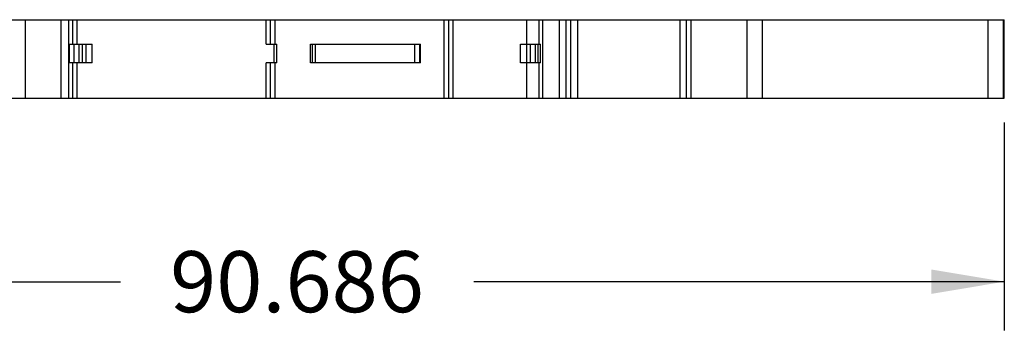
# Model space of a CAD drawing. Units: inches. Extents: x 0 to 11, y 0 to 8.5.
# Drawn here: x 3.1 to 5.6, y 2.8 to 3.6 of the extents above; entities that cross this region are included whole.
import ezdxf

# ---------------------------------------------------------------- set-up
doc = ezdxf.new("R2010")
doc.units = ezdxf.units.IN
doc.header["$LTSCALE"] = 0.605
doc.header["$MEASUREMENT"] = 0
doc.layers.get('0').update_dxf_attribs({"linetype": 'CONTINUOUS'})
doc.styles.get("Standard").update_dxf_attribs({"font": 'txt', "width": 0.8})
doc.dimstyles.new('DIMSTYLE_1', dxfattribs={"dimtxt": 0.15625, "dimasz": 0.1875, "dimexe": 0.125, "dimexo": 0.0625, "dimgap": 0.078125, "dimtad": 0, "dimtih": 1, "dimtoh": 1, "dimdec": 3, "dimzin": 0, "dimdsep": 46, "dimtxsty": 'STANDARD', "dimblk": '_FILLED', "dimblk1": '_FILLED', "dimblk2": '_FILLED', "dimcen": 0.09, "dimadec": 3, "dimazin": 0, "dimtp": 0.001, "dimtm": 0.001, "dimtfac": 1, "dimtdec": 3, "dimtofl": 0, "dimtmove": 0, "dimatfit": 3, "dimldrblk": '_FILLED', "dimfxl": 1, "dimtolj": 1, "dimtzin": 0, "dimarcsym": 0})

# ---------------------------------------------------------------- blocks, each defined once
blk = doc.blocks.new('_FILLED')
at = {"color": 0, "linetype": 'BYBLOCK'}
blk.add_solid([(0, 0), (-1, 0.167), (-1, -0.167)], dxfattribs=at)
blk = doc.blocks.new('*D2')
at = {"color": 2, "linetype": 'CONTINUOUS'}
for p, q in [((2.0279, 3.3717), (2.0279, 2.8392)), ((5.5982, 3.3717), (5.5982, 2.8392)), ((2.0279, 2.9642), (3.3308, 2.9642)), ((5.5982, 2.9642), (4.2371, 2.9642))]:
    blk.add_line(p, q, dxfattribs=at)
at = {"color": 2, "linetype": 'CONTINUOUS', "xscale": 0.1875, "yscale": 0.1875, "zscale": 0.1875, "rotation": 180}
blk.add_blockref('_FILLED', (2.0279, 2.9642), dxfattribs=at)
at = {"color": 2, "linetype": 'CONTINUOUS', "xscale": 0.1875, "yscale": 0.1875, "zscale": 0.1875}
blk.add_blockref('_FILLED', (5.5982, 2.9642), dxfattribs=at)
at = {"color": 2, "linetype": 'CONTINUOUS', "insert": (3.7839, 3.0423), "char_height": 0.15625, "width": 0.75, "attachment_point": 2, "line_spacing_factor": 0.9}
blk.add_mtext('90.686', dxfattribs=at)

msp = doc.modelspace()

# ---------------------------------------------------------------- linework, layer by layer
at = {"color": 7, "linetype": 'CONTINUOUS'}
for p, q in [((2.0279, 3.635), (4.4047, 3.635)), ((3.0879, 3.4342), (3.0879, 3.635)), ((3.179, 3.4342), (3.179, 3.635)), ((3.1793, 3.4342), (3.1793, 3.635)), ((3.199, 3.4342), (3.199, 3.635)), ((3.2093, 3.572), (3.2093, 3.635)), ((3.2197, 3.572), (3.2197, 3.635)), ((3.7045, 3.572), (3.7045, 3.635)), ((3.7163, 3.572), (3.7163, 3.635)), ((3.7281, 3.572), (3.7281, 3.635)), ((4.1612, 3.4342), (4.1612, 3.635)), ((4.173, 3.4342), (4.173, 3.635)), ((4.1848, 3.4342), (4.1848, 3.635)), ((4.3738, 3.572), (4.3738, 3.635)), ((4.4053, 3.635), (5.5982, 3.635)), ((4.4053, 3.572), (4.4053, 3.635)), ((4.4145, 3.4342), (4.4145, 3.635)), ((4.4573, 3.4342), (4.4573, 3.635)), ((4.4747, 3.4342), (4.4747, 3.635)), ((4.4867, 3.4342), (4.4867, 3.635)), ((4.504, 3.4342), (4.504, 3.635)), ((4.7666, 3.4342), (4.7666, 3.635)), ((4.7832, 3.4342), (4.7832, 3.635)), ((4.795, 3.4342), (4.795, 3.635)), ((4.9387, 3.4342), (4.9387, 3.635)), ((4.9781, 3.4342), (4.9781, 3.635)), ((5.5571, 3.4342), (5.5571, 3.635)), ((5.5965, 3.4342), (5.5965, 3.635)), ((5.5982, 3.4342), (5.5982, 3.635)), ((3.2, 3.5247), (3.2, 3.572)), ((3.2, 3.572), (3.2583, 3.572)), ((3.2124, 3.5247), (3.2124, 3.572)), ((3.2242, 3.572), (3.2242, 3.5247)), ((3.234, 3.5247), (3.234, 3.572)), ((3.2426, 3.572), (3.2426, 3.5247)), ((3.2583, 3.5247), (3.2583, 3.572)), ((3.7045, 3.572), (3.732, 3.572)), ((3.7242, 3.572), (3.7242, 3.5247)), ((3.732, 3.5247), (3.732, 3.572)), ((3.8186, 3.5247), (3.8186, 3.572)), ((3.8186, 3.572), (4.101, 3.572)), ((3.8231, 3.572), (3.8231, 3.5247)), ((3.8314, 3.5247), (3.8314, 3.572)), ((4.085, 3.572), (4.085, 3.5247)), ((4.0989, 3.5247), (4.0989, 3.572)), ((4.101, 3.5247), (4.101, 3.572)), ((4.357, 3.572), (4.4084, 3.572)), ((4.357, 3.5247), (4.357, 3.572)), ((4.3729, 3.572), (4.3729, 3.5247)), ((4.3827, 3.5247), (4.3827, 3.572)), ((4.3949, 3.572), (4.3949, 3.5247)), ((4.4013, 3.572), (4.4013, 3.5247)), ((4.4084, 3.5247), (4.4084, 3.572)), ((3.2583, 3.5247), (3.2, 3.5247)), ((3.2093, 3.4342), (3.2093, 3.5247)), ((3.2197, 3.4342), (3.2197, 3.5247)), ((3.7045, 3.4342), (3.7045, 3.5247)), ((3.732, 3.5247), (3.7045, 3.5247)), ((3.7163, 3.4342), (3.7163, 3.5247)), ((3.7281, 3.4342), (3.7281, 3.5247)), ((4.101, 3.5247), (3.8186, 3.5247)), ((4.4084, 3.5247), (4.357, 3.5247)), ((4.3738, 3.4342), (4.3738, 3.5247)), ((4.4053, 3.4342), (4.4053, 3.5247)), ((2.0279, 3.4342), (4.4047, 3.4342)), ((4.4053, 3.4342), (5.5982, 3.4342))]:
    msp.add_line(p, q, dxfattribs=at)

# ---------------------------------------------------------------- dimensions: what is measured, and where the dimension line sits
at = {"color": 2, "linetype": 'CONTINUOUS'}
dim = msp.add_linear_dim(base=(5.5982, 2.9642), p1=(2.0279, 3.4342), p2=(5.5982, 3.4342), dimstyle='DIMSTYLE_1', dxfattribs=at)
dim.commit()
dim.dimension.update_dxf_attribs({"geometry": '*D2', "text_midpoint": (3.7839, 2.9642), "dimtype": 160})

doc.saveas('drawing.dxf')
